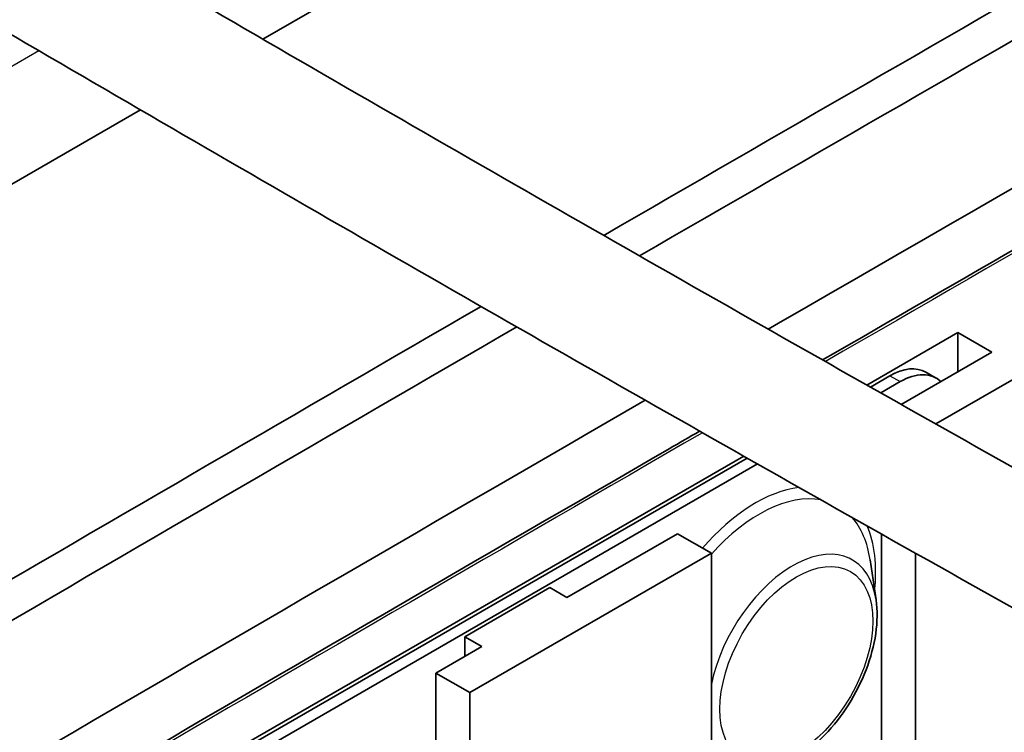
# Model space of a CAD drawing. Units: millimetres. Extents: x 29 to 3187, y 16 to 578.
# Drawn here: x 603 to 623, y 287 to 302 of the extents above; entities that cross this region are included whole.
import ezdxf

# ---------------------------------------------------------------- set-up
doc = ezdxf.new("R2010")
doc.units = ezdxf.units.MM
doc.header["$LTSCALE"] = 2
doc.layers.add('Visible (ISO)', color=7, linetype='Continuous', lineweight=35)
doc.layers.add('Visible Narrow (ISO)', color=7, linetype='Continuous', lineweight=25)

msp = doc.modelspace()

# ---------------------------------------------------------------- linework, layer by layer
at = {"layer": 'Visible (ISO)'}
for p, q in [((607.851, 301.3686), (618.6511, 307.6041)), ((582.9908, 287.0156), (605.3049, 299.8986)), ((626.4427, 296.0176), (621.8447, 293.3629)), ((620.4151, 294.1705), (622.3062, 295.2623)), ((623.0133, 294.854), (622.3062, 295.2623)), ((622.3062, 294.4458), (622.3062, 295.2623)), ((621.1297, 293.7665), (623.0133, 294.854)), ((620.4865, 294.1301), (620.8919, 294.3641)), ((620.7009, 294.0089), (621.1041, 294.2417)), ((621.6419, 294.4384), (621.8541, 294.316)), ((602.8607, 284.0355), (617.8529, 292.6912)), ((604.2749, 284.7703), (617.9242, 292.6507)), ((604.4871, 284.6478), (618.1383, 292.5294)), ((614.1744, 289.7509), (616.4725, 291.0777)), ((616.4725, 291.0777), (617.1796, 290.6695)), ((620.7152, 283.6476), (620.7152, 291.0723)), ((617.1796, 290.6695), (612.1592, 287.7709)), ((617.1796, 280.7899), (617.1796, 290.6695)), ((621.4223, 283.2394), (621.4223, 290.6738)), ((620.6039, 289.7002), (620.481, 290.5363)), ((613.8209, 289.9551), (612.0531, 288.9344)), ((613.8209, 289.9551), (614.1744, 289.7509)), ((612.4067, 288.7303), (612.0531, 288.9344)), ((612.0531, 288.9344), (612.0531, 288.5262)), ((611.4521, 288.1792), (612.4067, 288.7303)), ((612.1592, 287.7709), (611.4521, 288.1792)), ((611.4521, 285.2542), (611.4521, 288.1792)), ((612.1592, 284.4165), (612.1592, 287.7709))]:
    msp.add_line(p, q, dxfattribs=at)
for centre, major_axis, start_param, end_param in [((4085.602, -1701.2923), (-4901.8784, 0), 5.4959486, 5.499089), ((4085.602, -1701.6983), (4901.3261, 0), 2.3542507, 2.3573939), ((4085.602, -1704.4766), (-4900.9685, 0), 5.4950673, 5.4982872), ((4085.602, -1701.2923), (-4901.8784, 0), 5.4998262, 5.5063595), ((4085.602, -1701.6983), (4901.3261, 0), 2.3581315, 2.3647668), ((620.8919, 293.1394), (0.75, 1.299), 0, 0.7853982), ((621.1041, 293.0169), (0.75, 1.299), 6.1412883, 7.0685835), ((4085.602, -1704.4766), (-4900.9685, 0), 5.4990258, 5.5063595)]:
    msp.add_ellipse(centre, major_axis=major_axis, ratio=0.5773503, start_param=start_param, end_param=end_param, dxfattribs=at)
for points, knots in [([(629.0711, 289.3154), (626.5411, 290.7223), (624.0202, 292.1347), (618.997, 294.9704), (616.4946, 296.3936), (611.5083, 299.2509), (609.0245, 300.6849), (604.0756, 303.5637), (601.6105, 305.0085), (596.6992, 307.9085), (594.2529, 309.3639), (591.8162, 310.8245)], [3.122840789, 3.122840789, 3.122840789, 3.122840789, 3.130341535, 3.130341535, 3.137842281, 3.137842281, 3.145343027, 3.145343027, 3.152843773, 3.152843773, 3.160344519, 3.160344519, 3.160344519, 3.160344519]), ([(627.8318, 287.0868), (625.2971, 288.4964), (622.7715, 289.9114), (617.7387, 292.7524), (615.2315, 294.1784), (610.2357, 297.0412), (607.7471, 298.478), (602.7886, 301.3623), (600.3187, 302.8098), (595.3978, 305.7156), (592.9467, 307.1738), (590.5052, 308.6373)], [3.122840789, 3.122840789, 3.122840789, 3.122840789, 3.130341535, 3.130341535, 3.137842281, 3.137842281, 3.145343027, 3.145343027, 3.152843773, 3.152843773, 3.160344519, 3.160344519, 3.160344519, 3.160344519]), ([(631.3245, 301.5109), (630.275, 300.9081), (629.226, 300.3051), (625.279, 298.0342), (622.3843, 296.3644), (619.4932, 294.6926)], [4.7097678157, 4.7097678157, 4.7097678157, 4.7097678157, 4.7106745152, 4.7106745152, 4.7131807891, 4.7131807891, 4.7131807891, 4.7131807891]), ([(616.9351, 293.2122), (616.7239, 293.0899), (616.5128, 292.9676), (612.3498, 290.5559), (608.4048, 288.2626), (600.5284, 283.6681), (596.597, 281.367), (592.6725, 279.062)], [4.7139202335, 4.7139202335, 4.7139202335, 4.7139202335, 4.7141034455, 4.7141034455, 4.7175323758, 4.7175323758, 4.7209613061, 4.7209613061, 4.7209613061, 4.7209613061]), ([(620.6039, 289.7002), (620.6363, 289.4801), (620.6328, 289.2434), (620.5622, 288.7514), (620.4937, 288.4958), (620.3011, 287.9949), (620.1775, 287.7497), (619.8873, 287.2911), (619.721, 287.0778), (619.3589, 286.702), (619.163, 286.5399), (618.842, 286.3392), (618.7215, 286.2773), (618.5998, 286.229)], [6.1279244, 6.1279244, 6.1279244, 6.1279244, 6.4619992, 6.4619992, 6.8018977, 6.8018977, 7.1387173, 7.1387173, 7.474591, 7.474591, 7.8126338, 7.8126338, 8.0092426, 8.0092426, 8.0092426, 8.0092426])]:
    msp.add_open_spline(points, degree=3, knots=knots, dxfattribs=at)
at = {"layer": 'Visible Narrow (ISO)'}
for p, q in [((582.9908, 289.4651), (603.1937, 301.1292)), ((620.8919, 294.3641), (621.1041, 294.2417))]:
    msp.add_line(p, q, dxfattribs=at)
for centre, major_axis, start_param, end_param in [((4085.602, -1703.2519), (4897.8, 0), 2.3535703, 2.3569981), ((4085.602, -1703.2519), (4897.8, 0), 2.3577376, 2.3647668), ((618.0989, 288.8324), (-1.7655, -3.058), 3.5578049, 4.3862282), ((618.1752, 288.7883), (1.6503, 2.8584), 0.2007651, 1.2261037), ((618.1752, 288.7883), (1.6503, 2.8584), 5.6530481, 6.0931469), ((618.0989, 288.8324), (1.7655, 3.058), 5.3699917, 5.8776243), ((618.8711, 288.3866), (1.2402, 2.1481), 5.6530481, 8.3715863)]:
    msp.add_ellipse(centre, major_axis=major_axis, ratio=0.5773503, start_param=start_param, end_param=end_param, dxfattribs=at)
msp.add_ellipse((618.9474, 288.3425), major_axis=(1.125, 1.9486), ratio=0.5773503, dxfattribs=at)

doc.saveas('drawing.dxf')
